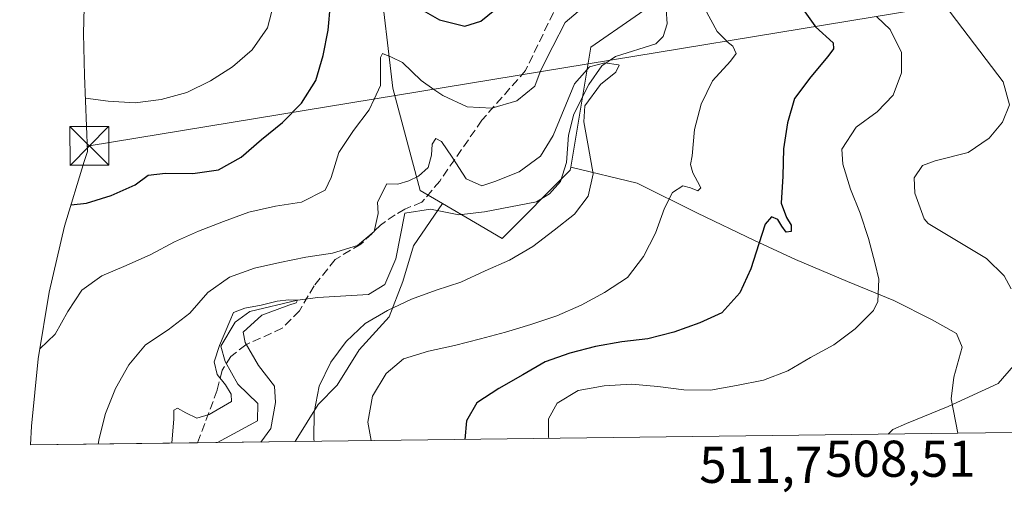
# Model space of a CAD drawing. Units: metres. Extents: x 590056 to 591365, y 4657292 to 4659628.
# Drawn here: x 590335 to 590526, y 4657292 to 4657384 of the extents above; entities that cross this region are included whole.
import ezdxf

# ---------------------------------------------------------------- set-up
doc = ezdxf.new("R2010")
doc.units = ezdxf.units.M
doc.header["$MEASUREMENT"] = 0
doc.linetypes.add('DGN Style 3', pattern=[2.307223458686699, 1.648016756204785, -0.6592067024819142])
for name, color, linetype, lineweight in [('Corriente natural lineal', 142, 'Continuous', 13), ('Curva de nivel maestra', 30, 'Continuous', 30), ('Curva de nivel normal', 30, 'Continuous', 0), ('Matorral CxS', 135, 'Continuous', 0), ('Rótulo de punto de cota en terreno', 7, 'Continuous', 0), ('Senda', 7, 'DGN Style 3', 0), ('Suelo desnudo CxS', 253, 'Continuous', 0), ('Tendido', 6, 'Continuous', 0), ('Torre de tendido puntual', 7, 'Continuous', 0)]:
    doc.layers.add(name, color=color, linetype=linetype, lineweight=lineweight)
doc.styles.add('Style-Arial', font='txt')

# ---------------------------------------------------------------- blocks, each defined once
blk = doc.blocks.new('5TTEND')
at = {"layer": 'Curva de nivel normal', "color": 7, "linetype": 'Continuous', "lineweight": 0}
for p, q in [((-0.375, 0.3754), (0.375, -0.3746)), ((0.3720000000000001, 0.3784000000000001), (-0.3720000000000001, -0.3776))]:
    blk.add_line(p, q, dxfattribs=at)
at = {"layer": 'Curva de nivel normal', "color": 7, "linetype": 'Continuous', "lineweight": 0, "flags": 128}
blk.add_lwpolyline([(-0.375, -0.3746), (0.375, -0.3746), (0.375, 0.3754), (-0.375, 0.3754), (-0.3720000000000001, -0.3776)], dxfattribs=at)

msp = doc.modelspace()

# ---------------------------------------------------------------- linework, layer by layer
at = {"layer": 'Corriente natural lineal', "color": 142, "linetype": 'Continuous', "lineweight": 13}
msp.add_polyline3d([(590460.7301000003, 4657385.950099999, 492.0439999999944), (590460.9501, 4657383.140100001, 491.6255999999995), (590460.1601, 4657380.690099999, 491.3996000000043), (590458.7100999998, 4657379.220100001, 491.2495999999956), (590450.9001000002, 4657376.780099999, 491.3463000000047), (590448.2401000002, 4657374.960100001, 490.6624000000011), (590445.7600999996, 4657371.370100001, 490.4008999999933), (590442.8501000004, 4657365.620100001, 490.047000000006), (590441.8101000004, 4657361.530099999, 489.9848000000056), (590441.4101, 4657356.2401, 489.5776000000042), (590440.2500999998, 4657352.600099999, 489.2165999999997), (590438.1001000004, 4657350.170100001, 489.0206000000035), (590435.6001000004, 4657348.6601, 488.7437999999966), (590425.5301000001, 4657346.720100001, 488.0822000000044), (590420.5201000003, 4657346.1601, 487.7127999999939), (590415.0401, 4657347.220100001, 487.6913000000059), (590410.0701000001, 4657346.460100001, 488.3338999999978), (590408.2901, 4657337.610099999, 487.3196999999927), (590406.2001, 4657332.610099999, 486.5963999999949), (590403.0201000003, 4657330.710100001, 486.8102000000072), (590393.1635999996, 4657330.143999999, 486.3742999999959), (590389.25, 4657329.600000001, 486.4634999999981), (590380.0177999996, 4657327.3861, 486.5660000000062), (590377.1801000005, 4657325.360099999, 486.4042999999947), (590374.3800999997, 4657320.670100001, 486.1288000000059), (590375.2200999996, 4657317.710100001, 485.1934999999939), (590377.6801000005, 4657313.360099999, 484.1180000000023), (590381.5701000001, 4657309.610099999, 483.5994999999967), (590381.4901000002, 4657306.210100001, 483.1560000000027), (590373.7115000002, 4657302.0209, 483.1218999999983)], dxfattribs=at)
at = {"layer": 'Curva de nivel maestra', "color": 30, "linetype": 'Continuous', "lineweight": 30, "elevation": 500, "flags": 128}
for points in [[(590409.54, 4657388.110099999), (590416.8099999996, 4657383.890100001), (590421.6900000004, 4657382.6801), (590424.7999999998, 4657383.630100001), (590428.5700000003, 4657386.6501)], [(590345.3200000003, 4657348.0801), (590348.2999999998, 4657348.380100001), (590353.0800000001, 4657349.850099999), (590357.7300000004, 4657351.960100001), (590360.2800000003, 4657353.840100001), (590363.6699999999, 4657354.2301), (590368.9600000001, 4657354.110099999), (590373.9500000002, 4657354.860099999), (590378.3300000001, 4657357.270099999), (590382.2400000002, 4657360.710100001), (590386.3200000003, 4657364.0001), (590390.0499999998, 4657367.7501), (590392.8300000001, 4657372.170100001), (590394.2100000001, 4657376.9801), (590395.1699999999, 4657381.920100001), (590395.6399999997, 4657386.9101)], [(590486.6699999999, 4657386.8201), (590489.5499999998, 4657382.710100001), (590489.7199999997, 4657382.5601), (590493.1100000005, 4657379.460100001), (590493.1900000004, 4657378.2501), (590492.0700000003, 4657376.790100001), (590488.7699999996, 4657372.8301), (590485.6399999997, 4657368.630100001), (590484.2599999999, 4657363.9801), (590483.4699999997, 4657358.890100001), (590483.3399999999, 4657353.600099999), (590483.0499999998, 4657348.380100001), (590484.0599999996, 4657345.600099999), (590484.9699999997, 4657344.120100001), (590484.9699999997, 4657342.9001), (590484.0099999999, 4657342.7501), (590483.2000000002, 4657343.920100001), (590482.3700000001, 4657345.2401), (590481.2000000002, 4657345.7301), (590479.9199999999, 4657344.340100001), (590478.7199999997, 4657340.520099999), (590477.1799999997, 4657335.700099999), (590475.0599999996, 4657331.0001), (590471.5099999999, 4657327.1801), (590467.25, 4657325.190099999), (590462.2599999999, 4657323.380100001), (590457.2199999997, 4657322.140100001), (590452.1399999997, 4657321.550100001), (590447.0099999999, 4657320.620100001), (590442.0599999996, 4657319.3101), (590437.29, 4657317.6801), (590432.9199999999, 4657315.110099999), (590428.2999999998, 4657312.5101), (590424.0300000003, 4657309.700099999), (590421.9900000002, 4657306.2301), (590421.6991999998, 4657302.6281)]]:
    msp.add_lwpolyline(points, dxfattribs=at)
at = {"layer": 'Curva de nivel normal', "color": 30, "linetype": 'Continuous', "lineweight": 0, "flags": 128}
for points, elevation in [([(590531.8399999999, 4657411.450099999), (590525.0199999996, 4657407.780099999), (590518.3300000001, 4657406.3201), (590513.9800000004, 4657405.2501), (590510.1900000004, 4657402.470100001), (590508.5499999998, 4657399.190099999), (590508.9900000002, 4657396.300100001), (590511.3300000001, 4657391.8201), (590514.2300000004, 4657387.550100001), (590516.0199999996, 4657385.1501), (590526.0999999996, 4657371.9001), (590527.3600000005, 4657367.420100001), (590525.9900000002, 4657364.050100001), (590523.3700000001, 4657361.0001), (590519.29, 4657358.220100001), (590512.9000000004, 4657356.5801), (590510.4800000004, 4657355.6801), (590508.8600000005, 4657353.290100001), (590508.9800000004, 4657350.300100001), (590510.7800000003, 4657345.380100001), (590511.5800000001, 4657344.4301), (590522.8399999999, 4657337.670100001), (590526.2800000003, 4657334.300100001), (590527.6699999999, 4657331.8201)], 510), ([(590444.5300000003, 4657386.220100001), (590441.1500000004, 4657383.390100001), (590438.79, 4657378.7601), (590436.5, 4657374.290100001), (590436.3200000003, 4657373.8101), (590435.2599999999, 4657371.040100001), (590431.79, 4657368.200099999), (590426.9299999997, 4657366.8101), (590422.1200000001, 4657367.050100001), (590417.4199999999, 4657369.2401), (590415.7100000001, 4657370.4301), (590413.2400000002, 4657372.120100001), (590409.5899999999, 4657375.610099999), (590407.4800000004, 4657376.690099999), (590405.7300000004, 4657377.380100001), (590405.3700000001, 4657376.620100001), (590405.3099999996, 4657375.0801), (590405.3399999999, 4657371.1801), (590404.0999999996, 4657368.530099999), (590403.1399999997, 4657366.470100001), (590400.0899999999, 4657362.440099999), (590397.29, 4657358.190099999), (590395.75, 4657353.370100001), (590394.6200000001, 4657350.9301), (590389.9900000002, 4657348.5801), (590385, 4657347.840100001), (590379.7999999998, 4657346.670100001), (590374.8799999999, 4657344.860099999), (590370.0499999998, 4657342.9901), (590365.4000000004, 4657340.880100001), (590360.7800000003, 4657338.450099999), (590356.04, 4657336.340100001), (590351.3099999996, 4657334.300100001), (590347.4400000004, 4657331.520099999), (590344.7100000001, 4657327.4301), (590342.25, 4657323.040100001), (590339.2699999996, 4657320.1801)], 495), ([(590348.1100000005, 4657368.720100001), (590352.54, 4657368.120100001), (590357.7599999999, 4657367.8301), (590362.8300000001, 4657368.5001), (590367.7800000003, 4657369.8201), (590372.3399999999, 4657372.0801), (590376.6200000001, 4657374.8101), (590380.4600000001, 4657378.0801), (590383.4199999999, 4657382.350099999), (590384.6399999997, 4657387.0701)], 505), ([(590403.5620999997, 4657302.398600001), (590403.5599999996, 4657302.4101), (590402.9100000003, 4657305.9901), (590403.7800000003, 4657311.0101), (590406.4100000003, 4657315.420100001), (590409.79, 4657318.2501), (590414.6399999997, 4657319.720100001), (590419.6900000004, 4657320.800100001), (590424.7199999997, 4657322.120100001), (590429.5899999999, 4657323.4301), (590434.5199999996, 4657324.9101), (590439.5300000003, 4657326.550100001), (590444.2599999999, 4657328.6601), (590448.8099999996, 4657331.090100001), (590453.2400000002, 4657333.9901), (590456.3799999999, 4657338.030099999), (590458.6699999999, 4657342.5801), (590460.4500000002, 4657347.4101), (590461.9500000002, 4657350.440099999), (590463.9699999997, 4657351.720100001), (590465.4600000001, 4657351.3301), (590466.8799999999, 4657350.780099999), (590467.4900000002, 4657351.390100001), (590466.8399999999, 4657352.5601), (590465.9100000003, 4657354.290100001), (590465.4699999997, 4657355.880100001), (590465.7699999996, 4657357.530099999), (590466.2300000004, 4657362.6801), (590467.5199999996, 4657367.5601), (590469.7199999997, 4657372.100099999), (590473.2000000002, 4657375.920100001), (590474.3200000003, 4657377.380100001), (590473.6500000004, 4657378.800100001), (590472.5300000003, 4657379.690099999), (590472.5, 4657379.7401), (590470.6100000005, 4657381.670100001), (590468.1900000004, 4657386.140100001)], 495), ([(590501.6200000001, 4657384.5101), (590504.2100000001, 4657382.030099999), (590506.3799999999, 4657377.550100001), (590506.4100000003, 4657373.6501), (590504.7599999999, 4657369.3101), (590501.6500000004, 4657366.090100001), (590497.6200000001, 4657363.130100001), (590494.8300000001, 4657358.880100001), (590495.0300000003, 4657355.960100001), (590496.5, 4657351.110099999), (590498.3600000005, 4657346.440099999), (590500, 4657341.520099999), (590501.3099999996, 4657336.6501), (590502, 4657333.690099999), (590501.8099999996, 4657329.370100001), (590500.9600000001, 4657327.600099999), (590497.3799999999, 4657324.020099999), (590493.29, 4657320.9801), (590488.7400000002, 4657318.470100001), (590484.3700000001, 4657315.9001), (590479.6200000001, 4657314.110099999), (590474.4000000004, 4657313.100099999), (590469.3499999996, 4657312.1801), (590464.1399999997, 4657312.2301), (590459.1399999997, 4657312.860099999), (590453.9900000002, 4657313.3201), (590448.7300000004, 4657313.040100001), (590443.6699999999, 4657312.130100001), (590439.6100000005, 4657309.6501), (590437.9500000002, 4657306.610099999), (590437.9500000002, 4657303.120100001), (590437.9600000001, 4657302.850099999), (590437.9609000003, 4657302.833699999)], 505), ([(590392.4818000002, 4657302.258500001), (590392.4800000004, 4657302.270099999), (590392.4199999999, 4657302.710100001), (590392.4699999997, 4657307.920100001), (590393.4199999999, 4657312.940099999), (590395.7000000002, 4657317.5701), (590398.6799999997, 4657321.590100001), (590402.3399999999, 4657325.090100001), (590406.7199999997, 4657327.590100001), (590411.3600000005, 4657329.780099999), (590416.1200000001, 4657331.5601), (590420.8899999997, 4657333.110099999), (590425.6100000005, 4657335.3101), (590430.3499999996, 4657337.340100001), (590434.8799999999, 4657340.0101), (590439.0499999998, 4657343.140100001), (590442.9800000004, 4657346.2501), (590445.5899999999, 4657349.7601), (590446.5899999999, 4657354.0601), (590445.6699999999, 4657359.200099999), (590444.7599999999, 4657364.170100001), (590444.9500000002, 4657367.270099999), (590448, 4657371.380100001), (590451.0099999999, 4657373.780099999), (590451.6399999997, 4657375.130100001), (590451.5099999999, 4657375.1601), (590448.8499999996, 4657375.590100001), (590445.9000000004, 4657374.8201), (590442.9500000002, 4657371.520099999), (590438.8499999996, 4657361.4901), (590436.3600000005, 4657357.5001), (590432.2599999999, 4657354.450099999), (590427.5099999999, 4657352.5801), (590424.9699999997, 4657351.7601), (590421.9500000002, 4657353.100099999), (590419.2199999997, 4657357.300100001), (590417.1500000004, 4657360.3201), (590416.0499999998, 4657360.9001), (590415.3899999997, 4657359.800100001), (590415.2199999997, 4657357.670100001), (590414.5700000003, 4657355.270099999), (590412.7300000004, 4657353.600099999), (590410.8399999999, 4657352.7401), (590408.6900000004, 4657352.100099999), (590406.5800000001, 4657352.120100001), (590404.79, 4657348.5801), (590404.8600000005, 4657346.4001), (590404.1200000001, 4657342.9301), (590400.8899999997, 4657340.190099999), (590396.04, 4657338.720100001), (590390.8899999997, 4657337.960100001), (590385.8399999999, 4657336.880100001), (590380.8799999999, 4657335.8101), (590376.04, 4657334.090100001), (590371.8499999996, 4657331.120100001), (590368.3899999997, 4657327.0701), (590364.1399999997, 4657323.850099999), (590359.79, 4657320.950099999), (590356.5599999996, 4657317.0701), (590353.9500000002, 4657312.5001), (590352.0099999999, 4657307.6601), (590350.7999999998, 4657302.780099999), (590350.5774999997, 4657301.728399999)], 490), ([(590382.1623999998, 4657302.128000001), (590384.0499999998, 4657304.780099999), (590385, 4657309.800100001), (590384.79, 4657312.960100001), (590381.6699999999, 4657316.970100001), (590379.0800000001, 4657321.420100001), (590378.7000000002, 4657323.4301), (590382.2999999998, 4657326.6801), (590387.0499999998, 4657328.470100001), (590387.5499999998, 4657328.630100001), (590388.9600000001, 4657329.090100001), (590389.25, 4657329.600099999), (590387.54, 4657329.640100001), (590385.2800000003, 4657329.4101), (590382.1699999999, 4657328.620100001), (590379.0300000003, 4657328.0801), (590376.8200000003, 4657327.200099999), (590376.1200000001, 4657325.530099999), (590374.0899999999, 4657320.840100001), (590373.0800000001, 4657317.6801), (590373.6600000003, 4657315.200099999), (590375.2599999999, 4657313.200099999), (590376.3600000005, 4657311.4001), (590376.4600000001, 4657309.950099999), (590372.0800000001, 4657307.450099999), (590369.6900000004, 4657306.720100001), (590367.5899999999, 4657307.790100001), (590365.9800000004, 4657308.6601), (590365.2800000003, 4657308.280099999), (590365.2300000004, 4657306.6501), (590364.8794999998, 4657301.909399999)], 485), ([(590530.2300000004, 4657319.350099999), (590525.1500000004, 4657313.440099999), (590515.4500000002, 4657309.040100001), (590507.3499999996, 4657305.720100001), (590504.7300000004, 4657304.5701), (590503.8499999996, 4657303.700099999), (590503.8164999997, 4657303.6667)], 510)]:
    msp.add_lwpolyline(points, dxfattribs=dict(at, elevation=elevation))
at = {"layer": 'Matorral CxS', "color": 135, "linetype": 'Continuous', "lineweight": 0, "extrusion": (-0.1883328079962268, -0.002382429846747047, 0.9821023762624148), "elevation": -121807.3195765442, "flags": 128}
msp.add_lwpolyline([(-4649461.730718526, 637854.6937001167), (-4649461.730718526, 637723.7721284328)], dxfattribs=at)
at = {"layer": 'Matorral CxS', "color": 135, "linetype": 'Continuous', "lineweight": 0, "extrusion": (-0.1199499877467246, -0.001517506487215592, 0.9927787757671), "elevation": -77392.4090053709, "flags": 128}
msp.add_lwpolyline([(-4649461.045902215, 644784.5231984828), (-4649461.045902214, 644757.6416453293)], dxfattribs=at)
at = {"layer": 'Matorral CxS', "color": 135, "linetype": 'Continuous', "lineweight": 0, "extrusion": (0.2675160077240204, 0.003383987747583004, 0.963547473785452), "elevation": 174159.5992401192, "flags": 128}
msp.add_lwpolyline([(4649462.01684268, -625435.7174538067), (4649462.01684268, -625402.1176667741)], dxfattribs=at)
at = {"layer": 'Matorral CxS', "color": 135, "linetype": 'Continuous', "lineweight": 0, "extrusion": (0.1202109836500937, 0.001521185516517332, 0.9927472011567202), "elevation": 78533.64287485417, "flags": 128}
msp.add_lwpolyline([(4649459.009569751, -644489.605644459), (4649459.009569751, -644485.7128010633)], dxfattribs=at)
at = {"layer": 'Matorral CxS', "color": 135, "linetype": 'Continuous', "lineweight": 0, "extrusion": (-0.2287769689407805, -0.002893621753248303, 0.9734745633222361), "elevation": -148070.0718177785, "flags": 128}
msp.add_lwpolyline([(-4649462.953623853, 632133.3045865358), (-4649462.953623853, 632117.8396687771)], dxfattribs=at)
at = {"layer": 'Matorral CxS', "color": 135, "linetype": 'Continuous', "lineweight": 0}
for points in [[(590335.3639000002, 4657558.9779, 543.0458000000071), (590345.1239, 4657519.387900001, 536.6552999999985), (590346.0087000001, 4657515.9319, 536.9621000000043), (590359.0301000001, 4657466.8935, 535.806899999996), (590355.7449000003, 4657455.903899999, 534.8402999999962), (590352.7729000002, 4657443.158100001, 530.9750000000058), (590350.6410999997, 4657430.245300001, 525.2231999999931), (590349.3584000003, 4657417.220699999, 519.8871000000072), (590349.1906000003, 4657414.345100001, 518.7698999999993), (590348.0204999996, 4657391.4451, 511.2930000000051), (590347.7602000004, 4657381.2401, 508.2185999999929), (590347.9250999996, 4657373.114900001, 505.9961000000039), (590348.5244000005, 4657358.3795, 502.4299000000028), (590347.8541000001, 4657356.437899999, 501.9565000000002), (590344.0549, 4657343.913899999, 498.7832000000053), (590341.0828999998, 4657331.168099999, 496.4934000000067), (590338.9511000002, 4657318.2553, 494.942200000005), (590337.6683999998, 4657305.230699999, 492.9339000000036), (590337.4748000001, 4657301.5626, 492.5791000000027)], [(590379.9759000001, 4657557.208500001, 533.000199999995), (590389.2363, 4657533.3959, 520.5972999999941), (590399.8196999999, 4657521.489700001, 515.5516999999963), (590395.8509000001, 4657506.9375, 518.0632000000041), (590424.9550999999, 4657485.7709, 510.0497999999934), (590422.3092999998, 4657447.406099999, 510.9636000000028), (590410.4030999999, 4657422.2707, 512.1490000000049), (590405.1113, 4657393.1665, 501.4593000000023), (590407.7572999997, 4657370.676899999, 494.511599999998), (590413.0488999998, 4657350.833100001, 489.2314000000042), (590417.3465999998, 4657348.326099999, 487.6753000000026)], [(590566.0831000004, 4657488.114499999, 509.1505000000034), (590566.2056999998, 4657487.870300001, 509.1603000000032), (590542.6948999995, 4657473.864499999, 506.9704000000056), (590523.8523000004, 4657456.8453, 505.6364999999933), (590501.6846000003, 4657436.822899999, 499.0801999999967), (590488.4552999996, 4657414.333100001, 497.4333000000043), (590464.6426999997, 4657403.7499, 493.2799999999989), (590463.3198999995, 4657390.5207, 492.959799999997), (590446.1218999998, 4657378.6143, 492.3044999999984), (590442.2424, 4657355.3378, 489.3559999999998)], [(590576.4881999996, 4657304.585899999, 519.8614999999991), (590517.3331000004, 4657303.8376, 511.3190000000032), (590516.0054000001, 4657310.476199999, 509.2171999999992), (590516.5345000001, 4657314.709600001, 508.4502999999968), (590518.1220000006, 4657320.530400001, 508.031799999997), (590517.0636999998, 4657323.176300001, 507.6661000000022), (590512.3011999996, 4657325.822100001, 506.6114999999991), (590504.8929000003, 4657329.5263, 505.161500000002), (590495.8969999999, 4657333.2304, 503.0714000000008), (590485.8427999998, 4657337.4638, 501.0583000000043), (590477.9052999998, 4657341.168, 498.7621999999974), (590466.7927999999, 4657346.459600001, 495.415599999993), (590455.1511000004, 4657352.2805, 491.7189000000071), (590442.2424, 4657355.3378, 489.3559999999998), (590446.1218999998, 4657378.6143, 492.3044999999984), (590463.3198999995, 4657390.5207, 492.959799999997), (590464.6426999997, 4657403.7499, 493.2799999999989), (590488.4552999996, 4657414.333100001, 497.4333000000043), (590501.6846000003, 4657436.822899999, 499.0801999999967), (590523.8523000004, 4657456.8453, 505.6364999999933), (590542.6948999995, 4657473.864499999, 506.9704000000056)], [(590405.1113, 4657393.1665, 501.4593000000023), (590407.7572999997, 4657370.676899999, 494.511599999998), (590413.0488999998, 4657350.833100001, 489.2314000000042), (590417.3465999998, 4657348.326099999, 487.6753000000026), (590411.7593, 4657340.1096, 487.0718999999954), (590409.6425999999, 4657333.2304, 487.0383000000002), (590406.9968999998, 4657326.351299999, 488.7266999999993), (590401.176, 4657320.001300001, 489.7235999999976), (590396.9425999997, 4657313.122099999, 489.6016999999993), (590393.2385, 4657309.4179, 488.593200000003), (590389.0050999997, 4657302.538699999, 486.7213999999949), (590388.7649999997, 4657302.211300001, 486.6601999999984), (590337.4748000001, 4657301.5625, 492.5791000000027), (590337.6683999998, 4657305.230699999, 492.9339000000036), (590338.9511000002, 4657318.2553, 494.942200000005), (590341.0828999998, 4657331.168099999, 496.4934000000067), (590344.0549, 4657343.913899999, 498.7832000000053), (590347.8541000001, 4657356.437899999, 501.9565000000002), (590348.5244000005, 4657358.3795, 502.4299000000028), (590347.9250999996, 4657373.114900001, 505.9961000000039), (590347.7602000004, 4657381.2401, 508.2185999999929), (590348.0204999996, 4657391.4451, 511.2930000000051)], [(590417.3465999998, 4657348.326099999, 487.6753000000026), (590423.7476000004, 4657344.592300001, 487.8582000000025), (590428.9238999998, 4657341.572699999, 488.5415999999968), (590442.1530999999, 4657354.801899999, 489.3242999999929), (590442.2424, 4657355.3378, 489.3559999999998)], [(590442.2424, 4657355.3378, 489.3559999999998), (590455.1511000004, 4657352.2805, 491.7189000000071), (590466.7927999999, 4657346.459600001, 495.415599999993), (590477.9052999998, 4657341.168, 498.7621999999974), (590485.8427999998, 4657337.4638, 501.0583000000043), (590495.8969999999, 4657333.2304, 503.0714000000008), (590504.8929000003, 4657329.5263, 505.161500000002), (590512.3011999996, 4657325.822100001, 506.6114999999991), (590517.0636999998, 4657323.176300001, 507.6661000000022), (590518.1220000006, 4657320.530400001, 508.031799999997), (590516.5345000001, 4657314.709600001, 508.4502999999968), (590516.0054000001, 4657310.476199999, 509.2171999999992), (590517.3331000004, 4657303.8377, 511.3190000000032)], [(590442.2424, 4657355.3378, 489.3559999999998), (590455.1511000004, 4657352.2805, 491.7189000000071), (590466.7927999999, 4657346.459600001, 495.415599999993), (590477.9052999998, 4657341.168, 498.7621999999974), (590485.8427999998, 4657337.4638, 501.0583000000043), (590495.8969999999, 4657333.2304, 503.0714000000008), (590504.8929000003, 4657329.5263, 505.161500000002), (590512.3011999996, 4657325.822100001, 506.6114999999991), (590517.0636999998, 4657323.176300001, 507.6661000000022), (590518.1220000006, 4657320.530400001, 508.031799999997), (590516.5345000001, 4657314.709600001, 508.4502999999968), (590516.0054000001, 4657310.476199999, 509.2171999999992), (590517.3331000004, 4657303.8377, 511.3190000000032)], [(590417.3465999998, 4657348.326099999, 487.6753000000026), (590411.7593, 4657340.1096, 487.0718999999954), (590409.6425999999, 4657333.2304, 487.0383000000002), (590406.9968999998, 4657326.351299999, 488.7266999999993), (590401.176, 4657320.001300001, 489.7235999999976), (590396.9425999997, 4657313.122099999, 489.6016999999993), (590393.2385, 4657309.4179, 488.593200000003), (590389.0050999997, 4657302.538699999, 486.7213999999949), (590388.7651000004, 4657302.2114, 486.6601999999984)], [(590417.3465999998, 4657348.326099999, 487.6753000000026), (590411.7593, 4657340.1096, 487.0718999999954), (590409.6425999999, 4657333.2304, 487.0383000000002), (590406.9968999998, 4657326.351299999, 488.7266999999993), (590401.176, 4657320.001300001, 489.7235999999976), (590396.9425999997, 4657313.122099999, 489.6016999999993), (590393.2385, 4657309.4179, 488.593200000003), (590389.0050999997, 4657302.538699999, 486.7213999999949), (590388.7651000004, 4657302.2114, 486.6601999999984)]]:
    msp.add_polyline3d(points, dxfattribs=at)
msp.add_polyline3d([(590517.3331000004, 4657303.8376, 511.3190000000032), (590388.7649999997, 4657302.211300001, 486.6601999999984), (590389.0050999997, 4657302.538699999, 486.7213999999949), (590393.2385, 4657309.4179, 488.593200000003), (590396.9425999997, 4657313.122099999, 489.6016999999993), (590401.176, 4657320.001300001, 489.7235999999976), (590406.9968999998, 4657326.351299999, 488.7266999999993), (590409.6425999999, 4657333.2304, 487.0383000000002), (590411.7593, 4657340.1096, 487.0718999999954), (590417.3465999998, 4657348.326099999, 487.6753000000026), (590423.7476000004, 4657344.592300001, 487.8582000000025), (590428.9238999998, 4657341.572699999, 488.5415999999968), (590442.1530999999, 4657354.801899999, 489.3242999999929), (590442.2424, 4657355.3378, 489.3559999999998), (590455.1511000004, 4657352.2805, 491.7189000000071), (590466.7927999999, 4657346.459600001, 495.415599999993), (590477.9052999998, 4657341.168, 498.7621999999974), (590485.8427999998, 4657337.4638, 501.0583000000043), (590495.8969999999, 4657333.2304, 503.0714000000008), (590504.8929000003, 4657329.5263, 505.161500000002), (590512.3011999996, 4657325.822100001, 506.6114999999991), (590517.0636999998, 4657323.176300001, 507.6661000000022), (590518.1220000006, 4657320.530400001, 508.031799999997), (590516.5345000001, 4657314.709600001, 508.4502999999968), (590516.0054000001, 4657310.476199999, 509.2171999999992)], close=True, dxfattribs=at)
at = {"layer": 'Senda', "color": 7, "linetype": 'DGN Style 3', "lineweight": 0}
msp.add_polyline3d([(590440.8967000004, 4657389.454700001, 496.4953999999998), (590433.4883000003, 4657374.108899999, 495.4572999999946), (590425.0217000004, 4657364.4517, 494.2550000000047), (590416.8195000002, 4657352.6777, 488.7180999999982), (590413.3800999997, 4657348.576500001, 487.8043000000035), (590410.0727000004, 4657347.253699999, 487.9502000000066), (590408.2072999999, 4657346.1403, 488.1491999999998), (590405.3498999998, 4657344.155900001, 488.6839999999939), (590401.5399000002, 4657340.425100001, 489.373900000006), (590396.5393000003, 4657337.488299999, 488.9372000000003), (590392.4911000002, 4657332.408299999, 486.6839000000036), (590389.6337000001, 4657327.566500001, 485.9752000000008), (590386.2999, 4657324.1533, 486.0525999999954), (590379.2355000004, 4657320.9783, 485.0396999999939), (590376.2984999996, 4657318.676300001, 484.7456999999995), (590374.6316999998, 4657316.0571, 485.0008999999991), (590373.6793000001, 4657312.1677, 485.5170000000071), (590369.8471999997, 4657301.971999999, 483.6784000000043)], dxfattribs=at)
at = {"layer": 'Suelo desnudo CxS', "color": 253, "linetype": 'Continuous', "lineweight": 0}
for points in [[(590542.6948999995, 4657473.864499999, 506.9704000000056), (590523.8523000004, 4657456.8453, 505.6364999999933), (590501.6846000003, 4657436.822899999, 499.0801999999967), (590488.4552999996, 4657414.333100001, 497.4333000000043), (590464.6426999997, 4657403.7499, 493.2799999999989), (590463.3198999995, 4657390.5207, 492.959799999997), (590446.1218999998, 4657378.6143, 492.3044999999984), (590442.2424, 4657355.3378, 489.3559999999998), (590442.1530999999, 4657354.801899999, 489.3242999999929), (590428.9238999998, 4657341.572699999, 488.5415999999968), (590423.7476000004, 4657344.592300001, 487.8582000000025), (590417.3465999998, 4657348.326099999, 487.6753000000026), (590413.0488999998, 4657350.833100001, 489.2314000000042), (590407.7572999997, 4657370.676899999, 494.511599999998), (590405.1113, 4657393.1665, 501.4593000000023), (590410.4030999999, 4657422.2707, 512.1490000000049), (590422.3092999998, 4657447.406099999, 510.9636000000028), (590424.9550999999, 4657485.7709, 510.0497999999934), (590395.8509000001, 4657506.9375, 518.0632000000041), (590399.8196999999, 4657521.489700001, 515.5516999999963), (590389.2363, 4657533.3959, 520.5972999999941), (590379.9759000001, 4657557.208500001, 533.000199999995)], [(590379.9759000001, 4657557.208500001, 533.000199999995), (590389.2363, 4657533.3959, 520.5972999999941), (590399.8196999999, 4657521.489700001, 515.5516999999963), (590395.8509000001, 4657506.9375, 518.0632000000041), (590424.9550999999, 4657485.7709, 510.0497999999934), (590422.3092999998, 4657447.406099999, 510.9636000000028), (590410.4030999999, 4657422.2707, 512.1490000000049), (590405.1113, 4657393.1665, 501.4593000000023), (590407.7572999997, 4657370.676899999, 494.511599999998), (590413.0488999998, 4657350.833100001, 489.2314000000042), (590417.3465999998, 4657348.326099999, 487.6753000000026)], [(590566.0831000004, 4657488.114499999, 509.1505000000034), (590566.2056999998, 4657487.870300001, 509.1603000000032), (590542.6948999995, 4657473.864499999, 506.9704000000056), (590523.8523000004, 4657456.8453, 505.6364999999933), (590501.6846000003, 4657436.822899999, 499.0801999999967), (590488.4552999996, 4657414.333100001, 497.4333000000043), (590464.6426999997, 4657403.7499, 493.2799999999989), (590463.3198999995, 4657390.5207, 492.959799999997), (590446.1218999998, 4657378.6143, 492.3044999999984), (590442.2424, 4657355.3378, 489.3559999999998)], [(590417.3465999998, 4657348.326099999, 487.6753000000026), (590423.7476000004, 4657344.592300001, 487.8582000000025), (590428.9238999998, 4657341.572699999, 488.5415999999968), (590442.1530999999, 4657354.801899999, 489.3242999999929), (590442.2424, 4657355.3378, 489.3559999999998)]]:
    msp.add_polyline3d(points, dxfattribs=at)
at = {"layer": 'Tendido', "color": 6, "linetype": 'Continuous', "lineweight": 0}
msp.add_polyline3d([(590348.4830999998, 4657359.387499999, 508.9159999999974), (590348.8700000001, 4657359.470000001, 508.3937000000006), (590592.7725000001, 4657399.6008, 544.9174000000058), (590714.9699999997, 4657418.199999999, 559.3942999999999), (590879.9100000003, 4657434.890000001, 527.0353999999934), (591060.5480000004, 4657453.9254, 515.9296999999933), (591203.6349999999, 4657410.851100001, 515.1996999999974), (591309.7096999995, 4657313.860900001, 485.3565999999992)], dxfattribs=at)

# ---------------------------------------------------------------- block references
at = {"layer": 'Torre de tendido puntual', "color": 7, "linetype": 'Continuous', "lineweight": 0, "xscale": 10, "yscale": 10, "zscale": 10}
msp.add_blockref('5TTEND', (590348.8700000001, 4657359.470000001, 508.3937000000006), dxfattribs=at)

# ---------------------------------------------------------------- texts
at = {"layer": 'Rótulo de punto de cota en terreno', "color": 7, "linetype": 'Continuous', "lineweight": 0, "style": 'Style-Arial'}
for s, p in [('508,51', (590491.5977999996, 4657295.397800001)), ('511,7', (590467.1745999996, 4657294.2097))]:
    msp.add_text(s, height=7.000000000000002, dxfattribs=at).set_placement(p)

doc.saveas('drawing.dxf')
